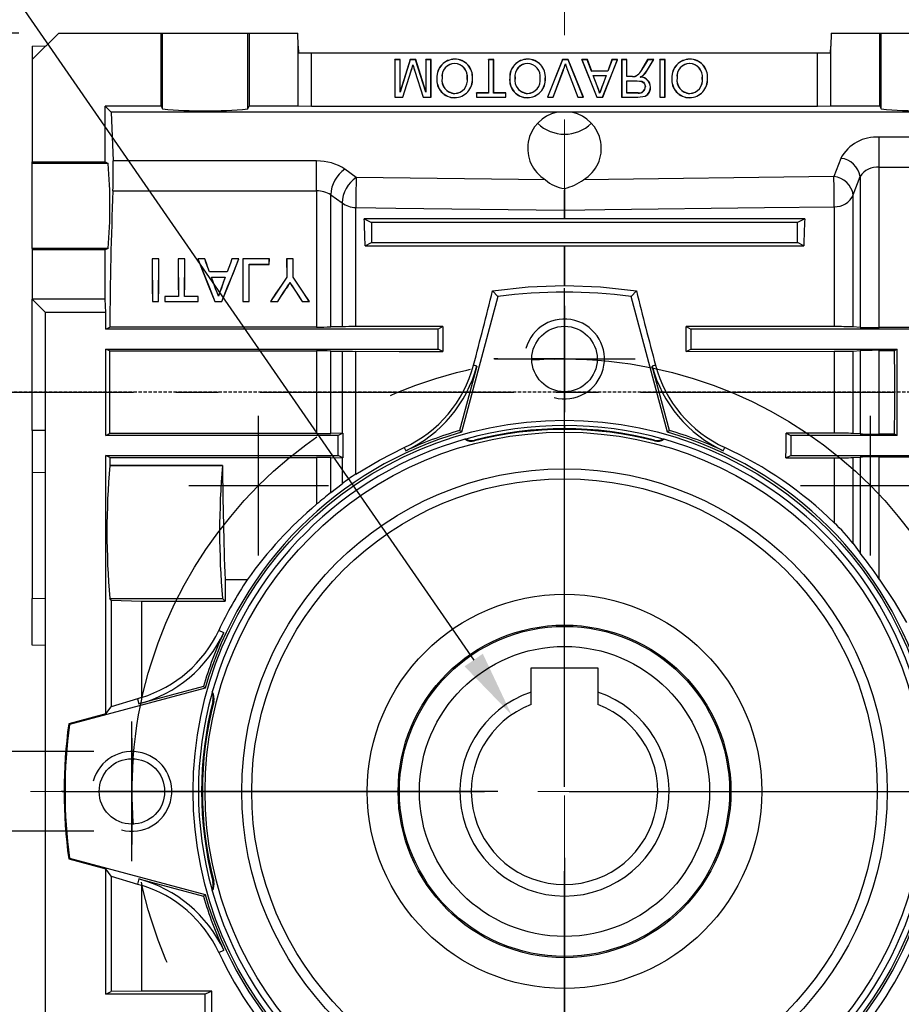
# Model space of a CAD drawing. Extents: x 2231 to 3263, y 280 to 1015.
# Drawn here: x 2518 to 2585, y 624 to 698 of the extents above; entities that cross this region are included whole.
import ezdxf

# ---------------------------------------------------------------- set-up
doc = ezdxf.new("R2010")
doc.units = 0
doc.header["$MEASUREMENT"] = 0
for name, pattern in [('CENTER', [50.8, 31.75, -6.35, 6.35, -6.35]), ('CENTER2', [28.575, 19.05, -3.175, 3.175, -3.175]), ('HIDDEN', [0.375, 0.25, -0.125])]:
    doc.linetypes.add(name, pattern=pattern)
for name, color, linetype in [('AM_6', 2, 'Continuous'), ('AM_7', 7, 'CENTER'), ('CENTER', 1, 'CENTER'), ('DKM3_CENTER', 1, 'CENTER2'), ('THIN', 3, 'Continuous')]:
    doc.layers.add(name, color=color, linetype=linetype)
doc.styles.add('MX_NOTE_STANDARD', font='txt.shx', dxfattribs={"height": 3.15, "bigfont": 'extfont.shx'})
doc.dimstyles.new('MXDIMSTYLE', dxfattribs={"dimtxt": 3.15, "dimasz": 2.5, "dimexe": 1.5, "dimexo": 1, "dimgap": 1, "dimtad": 1, "dimdec": 4, "dimdsep": 46, "dimtxsty": 'MX_NOTE_STANDARD', "dimcen": 2.5, "dimadec": 0, "dimazin": 0, "dimtfac": 1, "dimtdec": 4, "dimtmove": 2, "dimatfit": 3, "dimfxl": 0, "dimtolj": 1, "dimarcsym": 0})

# ---------------------------------------------------------------- blocks, each defined once
blk = doc.blocks.new('*D465')
at = {"color": 3, "linetype": 'Continuous', "lineweight": -2}
for p, q in [((2519.21, 699.362), (2519.21, 730.23)), ((2559.21, 706.11), (2559.21, 730.23)), ((2554.21, 727.73), (2524.21, 727.73))]:
    blk.add_line(p, q, dxfattribs=at)
at = {"color": 3}
for points in [[(2524.21, 728.563), (2524.21, 726.897), (2519.21, 727.73)], [(2554.21, 726.897), (2554.21, 728.563), (2559.21, 727.73)]]:
    blk.add_solid(points, dxfattribs=at)
at = {"layer": 'DEFPOINTS', "color": 0}
for p in [(2519.21, 727.73), (2559.21, 703.11), (2519.21, 696.362)]:
    blk.add_point(p, dxfattribs=at)
at = {"color": 3, "linetype": 'Continuous', "insert": (2539.21, 733.73), "char_height": 6, "attachment_point": 5}
blk.add_mtext('\\A1;40', dxfattribs=at)
blk = doc.blocks.new('*D466')
at = {"color": 3, "linetype": 'Continuous', "lineweight": -2}
for p, q in [((2512.349, 640.362), (2498.731, 640.362)), ((2501.231, 605.362), (2501.231, 635.362)), ((2518.21, 600.362), (2498.731, 600.362))]:
    blk.add_line(p, q, dxfattribs=at)
at = {"color": 3}
for points in [[(2502.065, 635.362), (2500.398, 635.362), (2501.231, 640.362)], [(2500.398, 605.362), (2502.065, 605.362), (2501.231, 600.362)]]:
    blk.add_solid(points, dxfattribs=at)
at = {"layer": 'DEFPOINTS', "color": 0}
for p in [(2501.231, 640.362), (2515.349, 640.362), (2521.21, 600.362)]:
    blk.add_point(p, dxfattribs=at)
at = {"color": 3, "linetype": 'Continuous', "insert": (2495.231, 620.362), "char_height": 6, "attachment_point": 5, "rotation": 90}
blk.add_mtext('\\A1;40', dxfattribs=at)
blk = doc.blocks.new('*D467')
at = {"color": 3, "linetype": 'Continuous', "lineweight": -2}
for p, q in [((2518.21, 697.362), (2498.731, 697.362)), ((2501.231, 692.362), (2501.231, 645.362)), ((2517.21, 640.362), (2498.731, 640.362))]:
    blk.add_line(p, q, dxfattribs=at)
at = {"color": 3}
for points in [[(2502.065, 692.362), (2500.398, 692.362), (2501.231, 697.362)], [(2500.398, 645.362), (2502.065, 645.362), (2501.231, 640.362)]]:
    blk.add_solid(points, dxfattribs=at)
at = {"layer": 'DEFPOINTS', "color": 0}
for p in [(2521.21, 697.362), (2501.231, 640.362), (2520.21, 640.362)]:
    blk.add_point(p, dxfattribs=at)
at = {"color": 3, "linetype": 'Continuous', "insert": (2495.231, 668.862), "char_height": 6, "attachment_point": 5, "rotation": 90}
blk.add_mtext('\\A1;57', dxfattribs=at)
blk = doc.blocks.new('*D468')
at = {"color": 3, "linetype": 'Continuous', "lineweight": -2}
for p, q in [((2491.87, 648.359), (2491.87, 653.359)), ((2523.848, 643.359), (2489.37, 643.359)), ((2523.848, 637.365), (2489.37, 637.365)), ((2491.87, 632.365), (2491.87, 627.365)), ((2491.87, 627.365), (2464.87, 627.365))]:
    blk.add_line(p, q, dxfattribs=at)
at = {"color": 3}
for points in [[(2491.037, 648.359), (2492.703, 648.359), (2491.87, 643.359)], [(2492.703, 632.365), (2491.037, 632.365), (2491.87, 637.365)]]:
    blk.add_solid(points, dxfattribs=at)
at = {"layer": 'DEFPOINTS', "color": 0}
for p in [(2526.848, 643.359), (2491.87, 637.365), (2526.848, 637.365)]:
    blk.add_point(p, dxfattribs=at)
at = {"color": 3, "linetype": 'Continuous', "insert": (2476.87, 633.365), "char_height": 6, "attachment_point": 5}
blk.add_mtext('\\A1;M6x11', dxfattribs=at)
blk = doc.blocks.new('*D514')
at = {"layer": 'AM_6', "color": 3, "linetype": 'Continuous', "lineweight": -2}
for p, q in [((2493.13, 711.33), (2510.17, 711.33)), ((2510.17, 711.33), (2552.388, 650.235))]:
    blk.add_line(p, q, dxfattribs=at)
at = {"layer": 'AM_6', "color": 3}
blk.add_solid([(2551.703, 649.761), (2553.074, 650.708), (2555.231, 646.121)], dxfattribs=at)
at = {"layer": 'DEFPOINTS', "color": 0}
for p in [(2555.231, 646.121), (2563.189, 634.603)]:
    blk.add_point(p, dxfattribs=at)
at = {"layer": 'AM_6', "color": 3, "linetype": 'Continuous', "lineweight": -3, "insert": (2500.15, 717.33), "char_height": 6, "attachment_point": 5}
blk.add_mtext('\\A1;%%c14', dxfattribs=at)
blk = doc.blocks.new('A$C758D7737')
blk.add_circle((0, 0), 2.459)
at = {"layer": 'CENTER'}
for p, q in [((0, 4), (0, -4)), ((-4, 0), (4, 0))]:
    blk.add_line(p, q, dxfattribs=at)
at = {"layer": 'THIN'}
blk.add_arc((0, 0), 3, 255, 165, dxfattribs=at)
blk = doc.blocks.new('DKM 150W IND')
at = {"layer": 'DKM3_CENTER'}
blk.add_line((-171.2, 39.092), (81.5, 39.092), dxfattribs=at)
blk = doc.blocks.new('3_30_85_0_in_NMRV0301311411100150NO_1')
at = {"layer": 'AM_7'}
for p, q in [((0, -37.75), (0, 37.75)), ((-5.25, 32.5), (5.25, 32.5)), ((-22.981, 17.731), (-22.981, 28.231)), ((22.981, 17.731), (22.981, 28.231)), ((-28.231, 22.981), (-17.731, 22.981)), ((17.731, 22.981), (28.231, 22.981)), ((-32.5, -5.25), (-32.5, 5.25)), ((-37.75, 0), (37.75, 0))]:
    blk.add_line(p, q, dxfattribs=at)
at = {"layer": 'AM_6'}
for tag, p, flags in [('NB', (42.995, 37.965), 8), ('NN', (42.995, 37.465), 8), ('NT', (42.995, 36.965), 8), ('NBSYN', (42.995, 36.465), 8), ('LINA', (42.995, 35.965), 8), ('CATALOG', (42.995, 35.465), 8), ('SIZE', (42.995, 34.965), 8), ('K1', (42.995, 34.465), 8), ('G', (42.995, 33.965), 8), ('KG', (42.995, 33.465), 8), ('KH', (42.995, 32.965), 8), ('R', (42.995, 32.465), 8), ('RV', (42.995, 31.965), 8), ('RV1', (42.995, 31.465), 8), ('D', (42.995, 30.965), 8), ('H', (42.995, 30.465), 8), ('NV', (42.995, 29.965), 8), ('NR', (42.995, 29.465), 8), ('V', (42.995, 28.465), 8), ('GV', (42.995, 28.965), 8), ('PSOL_0', (42.995, 27.465), 9), ('PSOL_1', (42.995, 26.965), 9)]:
    blk.add_attdef(tag, p, '', height=0.5, dxfattribs=dict(at, flags=flags))

msp = doc.modelspace()

# ---------------------------------------------------------------- linework, layer by layer
at = {"color": 7, "linetype": 'Continuous'}
for p, q in [((2519.21, 695.362), (2521.21, 697.362)), ((2521.21, 697.362), (2528.905, 697.362)), ((2528.905, 691.862), (2528.905, 697.362)), ((2528.905, 697.362), (2529.01, 697.362)), ((2529.01, 691.651), (2529.01, 697.362)), ((2529.01, 697.362), (2535.41, 697.362)), ((2535.41, 691.651), (2535.41, 697.362)), ((2535.41, 697.362), (2535.515, 697.362)), ((2535.515, 697.362), (2535.515, 691.862)), ((2535.515, 697.362), (2539.175, 697.362)), ((2539.21, 696.362), (2539.175, 697.362)), ((2579.245, 697.362), (2579.21, 696.362)), ((2579.245, 697.362), (2582.905, 697.362)), ((2582.905, 691.862), (2582.905, 697.362)), ((2582.905, 697.362), (2583.01, 697.362)), ((2583.01, 691.651), (2583.01, 697.362)), ((2583.01, 697.362), (2589.41, 697.362)), ((2519.21, 696.362), (2520.21, 696.397)), ((2519.21, 696.362), (2519.21, 695.362)), ((2520.21, 696.397), (2520.21, 696.362)), ((2539.21, 691.862), (2539.21, 696.362)), ((2539.21, 696.362), (2539.227, 695.862)), ((2579.193, 695.862), (2579.21, 696.362)), ((2579.21, 691.862), (2579.21, 696.362)), ((2539.227, 695.862), (2540.21, 695.862)), ((2540.21, 691.827), (2540.21, 695.862)), ((2540.21, 695.862), (2578.21, 695.862)), ((2578.21, 691.827), (2578.21, 695.862)), ((2578.21, 695.862), (2579.193, 695.862)), ((2519.21, 695.362), (2519.21, 687.668)), ((2546.473, 695.354), (2546.464, 695.362)), ((2546.464, 695.362), (2546.464, 692.535)), ((2546.863, 695.362), (2546.464, 695.362)), ((2546.473, 695.354), (2546.473, 692.543)), ((2546.854, 695.354), (2546.473, 695.354)), ((2546.854, 695.354), (2546.863, 695.362)), ((2547.619, 695.354), (2546.854, 692.913)), ((2546.854, 692.913), (2546.854, 695.354)), ((2546.863, 692.97), (2546.863, 695.362)), ((2547.613, 695.362), (2546.863, 692.97)), ((2547.619, 695.354), (2547.613, 695.362)), ((2548.029, 695.362), (2547.613, 695.362)), ((2548.023, 695.354), (2547.619, 695.354)), ((2548.023, 695.354), (2548.029, 695.362)), ((2548.793, 692.913), (2548.023, 695.354)), ((2548.784, 692.97), (2548.029, 695.362)), ((2548.793, 695.354), (2548.784, 695.362)), ((2548.784, 695.362), (2548.784, 692.97)), ((2549.183, 695.362), (2548.784, 695.362)), ((2549.174, 695.354), (2548.793, 695.354)), ((2548.793, 695.354), (2548.793, 692.913)), ((2549.174, 695.354), (2549.183, 695.362)), ((2549.174, 692.543), (2549.174, 695.354)), ((2549.183, 692.535), (2549.183, 695.362)), ((2550.957, 695.081), (2550.957, 695.072)), ((2553.506, 695.354), (2553.497, 695.362)), ((2553.896, 695.362), (2553.497, 695.362)), ((2553.497, 695.362), (2553.497, 692.861)), ((2553.887, 695.354), (2553.506, 695.354)), ((2553.506, 695.354), (2553.506, 692.852)), ((2553.887, 695.354), (2553.896, 695.362)), ((2553.887, 692.852), (2553.887, 695.354)), ((2553.896, 692.861), (2553.896, 695.362)), ((2556.433, 695.39), (2556.433, 695.399)), ((2559.063, 695.362), (2557.923, 692.535)), ((2559.069, 695.354), (2557.936, 692.543)), ((2559.069, 695.354), (2559.063, 695.362)), ((2559.495, 695.362), (2559.063, 695.362)), ((2559.489, 695.354), (2559.069, 695.354)), ((2559.279, 695.048), (2559.279, 695.018)), ((2559.489, 695.354), (2559.495, 695.362)), ((2560.623, 692.543), (2559.489, 695.354)), ((2560.636, 692.535), (2559.495, 695.362)), ((2560.519, 695.354), (2560.506, 695.362)), ((2560.929, 695.362), (2560.506, 695.362)), ((2560.506, 695.362), (2561.628, 692.535)), ((2560.923, 695.354), (2560.519, 695.354)), ((2560.519, 695.354), (2561.634, 692.543)), ((2560.923, 695.354), (2560.929, 695.362)), ((2561.245, 694.483), (2560.923, 695.354)), ((2561.251, 694.492), (2560.929, 695.362)), ((2562.072, 692.543), (2563.188, 695.354)), ((2562.078, 692.535), (2563.201, 695.362)), ((2562.778, 695.362), (2562.456, 694.492)), ((2562.784, 695.354), (2562.462, 694.483)), ((2562.784, 695.354), (2562.778, 695.362)), ((2563.201, 695.362), (2562.778, 695.362)), ((2563.188, 695.354), (2562.784, 695.354)), ((2563.188, 695.354), (2563.201, 695.362)), ((2563.512, 695.354), (2563.503, 695.362)), ((2563.503, 695.362), (2563.503, 692.535)), ((2563.902, 695.362), (2563.503, 695.362)), ((2563.512, 695.354), (2563.512, 692.543)), ((2563.893, 695.354), (2563.512, 695.354)), ((2563.893, 695.354), (2563.902, 695.362)), ((2563.893, 694.085), (2563.893, 695.354)), ((2563.902, 694.093), (2563.902, 695.362)), ((2565.453, 695.362), (2565.1, 694.765)), ((2565.458, 695.354), (2565.108, 694.761)), ((2565.438, 694.586), (2565.894, 695.354)), ((2565.446, 694.582), (2565.91, 695.362)), ((2565.458, 695.354), (2565.453, 695.362)), ((2565.91, 695.362), (2565.453, 695.362)), ((2565.894, 695.354), (2565.458, 695.354)), ((2565.894, 695.354), (2565.91, 695.362)), ((2566.376, 695.354), (2566.367, 695.362)), ((2566.766, 695.362), (2566.367, 695.362)), ((2566.367, 695.362), (2566.367, 692.535)), ((2566.757, 695.354), (2566.376, 695.354)), ((2566.376, 695.354), (2566.376, 692.543)), ((2566.757, 695.354), (2566.766, 695.362)), ((2566.757, 692.543), (2566.757, 695.354)), ((2566.766, 692.535), (2566.766, 695.362)), ((2568.613, 695.081), (2568.613, 695.072)), ((2547.057, 692.543), (2547.687, 694.521)), ((2547.064, 692.535), (2547.696, 694.519)), ((2547.962, 694.485), (2548.588, 692.535)), ((2547.97, 694.487), (2548.594, 692.543)), ((2558.349, 692.543), (2559.116, 694.564)), ((2558.355, 692.535), (2559.124, 694.561)), ((2559.116, 694.564), (2559.124, 694.561)), ((2559.433, 694.561), (2560.204, 692.535)), ((2559.441, 694.564), (2560.21, 692.543)), ((2561.245, 694.483), (2561.251, 694.492)), ((2562.462, 694.483), (2561.245, 694.483)), ((2562.456, 694.492), (2561.251, 694.492)), ((2561.358, 694.175), (2561.371, 694.166)), ((2561.652, 693.38), (2561.358, 694.175)), ((2561.358, 694.175), (2562.348, 694.175)), ((2561.66, 693.383), (2561.371, 694.166)), ((2561.371, 694.166), (2562.336, 694.166)), ((2562.336, 694.166), (2562.061, 693.423)), ((2562.348, 694.175), (2562.069, 693.42)), ((2562.348, 694.175), (2562.336, 694.166)), ((2562.462, 694.483), (2562.456, 694.492)), ((2565.438, 694.586), (2565.446, 694.582)), ((2562.069, 693.42), (2562.061, 693.423)), ((2563.893, 694.085), (2563.902, 694.093)), ((2564.31, 694.085), (2563.893, 694.085)), ((2563.893, 692.852), (2563.893, 693.776)), ((2563.893, 693.776), (2564.659, 693.776)), ((2563.893, 693.776), (2563.902, 693.767)), ((2564.31, 694.093), (2563.902, 694.093)), ((2563.902, 693.767), (2564.659, 693.767)), ((2563.902, 692.861), (2563.902, 693.767)), ((2564.31, 694.085), (2564.31, 694.093)), ((2546.854, 692.913), (2546.863, 692.97)), ((2548.793, 692.913), (2548.784, 692.97)), ((2552.599, 692.852), (2552.591, 692.861)), ((2553.497, 692.861), (2552.591, 692.861)), ((2552.591, 692.861), (2552.591, 692.535)), ((2553.506, 692.852), (2552.599, 692.852)), ((2552.599, 692.852), (2552.599, 692.543)), ((2553.506, 692.852), (2553.497, 692.861)), ((2553.887, 692.852), (2553.896, 692.861)), ((2554.793, 692.852), (2553.887, 692.852)), ((2554.802, 692.861), (2553.896, 692.861)), ((2554.793, 692.852), (2554.802, 692.861)), ((2554.793, 692.543), (2554.793, 692.852)), ((2554.802, 692.535), (2554.802, 692.861)), ((2563.893, 692.852), (2563.902, 692.861)), ((2564.745, 692.852), (2563.893, 692.852)), ((2564.745, 692.861), (2563.902, 692.861)), ((2565.669, 693.297), (2565.678, 693.297)), ((2568.619, 692.816), (2568.619, 692.825)), ((2546.473, 692.543), (2546.464, 692.535)), ((2546.464, 692.535), (2547.064, 692.535)), ((2546.473, 692.543), (2547.057, 692.543)), ((2547.057, 692.543), (2547.064, 692.535)), ((2548.594, 692.543), (2548.588, 692.535)), ((2548.588, 692.535), (2549.183, 692.535)), ((2548.594, 692.543), (2549.174, 692.543)), ((2549.174, 692.543), (2549.183, 692.535)), ((2552.599, 692.543), (2552.591, 692.535)), ((2552.591, 692.535), (2554.802, 692.535)), ((2552.599, 692.543), (2554.793, 692.543)), ((2554.793, 692.543), (2554.802, 692.535)), ((2557.936, 692.543), (2557.923, 692.535)), ((2557.923, 692.535), (2558.355, 692.535)), ((2557.936, 692.543), (2558.349, 692.543)), ((2558.349, 692.543), (2558.355, 692.535)), ((2560.21, 692.543), (2560.204, 692.535)), ((2560.204, 692.535), (2560.636, 692.535)), ((2560.21, 692.543), (2560.623, 692.543)), ((2560.623, 692.543), (2560.636, 692.535)), ((2561.634, 692.543), (2561.628, 692.535)), ((2561.628, 692.535), (2562.078, 692.535)), ((2561.634, 692.543), (2562.072, 692.543)), ((2562.072, 692.543), (2562.078, 692.535)), ((2563.512, 692.543), (2563.503, 692.535)), ((2563.503, 692.535), (2564.73, 692.535)), ((2563.512, 692.543), (2564.73, 692.543)), ((2566.376, 692.543), (2566.367, 692.535)), ((2566.367, 692.535), (2566.766, 692.535)), ((2566.376, 692.543), (2566.757, 692.543)), ((2566.757, 692.543), (2566.766, 692.535)), ((2524.71, 687.668), (2524.71, 691.862)), ((2528.905, 691.862), (2524.71, 691.862)), ((2524.71, 691.862), (2525.164, 691.409)), ((2525.164, 691.409), (2525.292, 687.745)), ((2558.647, 691.409), (2525.164, 691.409)), ((2528.905, 691.862), (2529.01, 691.651)), ((2535.41, 691.651), (2535.515, 691.862)), ((2539.21, 691.862), (2535.515, 691.862)), ((2540.21, 691.827), (2539.21, 691.862)), ((2578.21, 691.827), (2540.21, 691.827)), ((2593.256, 691.409), (2559.773, 691.409)), ((2579.21, 691.862), (2578.21, 691.827)), ((2582.905, 691.862), (2579.21, 691.862)), ((2582.905, 691.862), (2583.01, 691.651)), ((2593.191, 689.527), (2582.861, 689.527)), ((2582.861, 687.286), (2582.861, 689.527)), ((2519.21, 687.668), (2524.71, 687.668)), ((2519.21, 687.562), (2519.21, 687.668)), ((2524.921, 687.562), (2519.21, 687.562)), ((2519.21, 681.163), (2519.21, 687.562)), ((2524.71, 687.668), (2524.921, 687.562)), ((2540.589, 687.745), (2525.292, 687.745)), ((2540.589, 685.49), (2540.589, 687.745)), ((2579.963, 687.942), (2579.448, 686.569)), ((2543.558, 686.512), (2542.71, 687.118)), ((2582.861, 675.218), (2582.861, 687.286)), ((2582.861, 687.286), (2593.195, 687.286)), ((2557.774, 686.334), (2543.558, 686.512)), ((2579.448, 686.569), (2560.646, 686.334)), ((2580.897, 685.196), (2581.412, 686.573)), ((2581.412, 686.573), (2581.412, 675.238)), ((2525.286, 685.49), (2540.589, 685.49)), ((2540.589, 685.49), (2540.589, 675.263)), ((2559.197, 685.687), (2559.223, 685.687)), ((2541.649, 675.271), (2541.649, 685.209)), ((2541.649, 685.209), (2542.497, 684.599)), ((2542.497, 684.599), (2542.497, 675.287)), ((2580.897, 675.273), (2580.897, 685.196)), ((2543.532, 675.295), (2543.532, 684.246)), ((2559.184, 684.048), (2559.184, 683.393)), ((2559.236, 683.393), (2559.236, 684.048)), ((2579.474, 684.304), (2579.474, 675.293)), ((2544.163, 683.386), (2544.71, 683.112)), ((2544.71, 683.112), (2544.71, 681.612)), ((2576.71, 683.112), (2544.71, 683.112)), ((2559.236, 683.393), (2559.184, 683.393)), ((2577.254, 683.384), (2559.236, 683.393)), ((2577.254, 683.384), (2576.71, 683.112)), ((2576.71, 681.612), (2576.71, 683.112)), ((2544.231, 681.373), (2544.71, 681.612)), ((2544.71, 681.612), (2576.71, 681.612)), ((2577.186, 681.374), (2576.71, 681.612)), ((2524.921, 681.163), (2519.21, 681.163)), ((2519.21, 681.163), (2519.21, 681.057)), ((2519.21, 681.057), (2519.21, 677.362)), ((2524.71, 681.057), (2519.21, 681.057)), ((2524.921, 681.163), (2524.71, 681.057)), ((2524.71, 677.362), (2524.71, 681.057)), ((2559.184, 681.367), (2559.236, 681.367)), ((2559.184, 681.367), (2559.184, 678.376)), ((2559.236, 681.367), (2577.186, 681.374)), ((2559.236, 678.376), (2559.236, 681.367)), ((2528.732, 680.387), (2528.234, 680.387)), ((2528.234, 680.387), (2528.239, 680.382)), ((2528.727, 680.382), (2528.239, 680.382)), ((2528.732, 680.387), (2528.727, 680.382)), ((2530.686, 680.387), (2530.188, 680.387)), ((2530.188, 680.387), (2530.193, 680.382)), ((2530.681, 680.382), (2530.193, 680.382)), ((2530.686, 680.387), (2530.681, 680.382)), ((2532.184, 680.387), (2531.655, 680.387)), ((2531.655, 680.387), (2531.663, 680.382)), ((2532.181, 680.382), (2531.663, 680.382)), ((2532.184, 680.387), (2532.181, 680.382)), ((2534.755, 680.387), (2534.225, 680.387)), ((2534.225, 680.387), (2534.229, 680.382)), ((2534.747, 680.382), (2534.229, 680.382)), ((2534.755, 680.387), (2534.747, 680.382)), ((2537.036, 680.387), (2535.032, 680.387)), ((2535.032, 680.387), (2535.037, 680.382)), ((2537.031, 680.382), (2535.037, 680.382)), ((2537.029, 679.978), (2537.031, 680.382)), ((2537.036, 680.387), (2537.031, 680.382)), ((2537.034, 679.973), (2537.036, 680.387)), ((2538.831, 680.387), (2538.334, 680.387)), ((2538.334, 680.387), (2538.339, 680.382)), ((2538.826, 680.382), (2538.339, 680.382)), ((2538.831, 680.387), (2538.826, 680.382)), ((2532.542, 679.405), (2532.539, 679.4)), ((2533.871, 679.4), (2532.539, 679.4)), ((2533.868, 679.405), (2532.542, 679.405)), ((2533.868, 679.405), (2533.871, 679.4)), ((2535.522, 679.978), (2537.029, 679.978)), ((2535.527, 679.973), (2535.522, 679.978)), ((2535.527, 679.973), (2537.034, 679.973)), ((2537.034, 679.973), (2537.029, 679.978)), ((2532.682, 679.006), (2533.728, 679.006)), ((2532.689, 679.001), (2532.682, 679.006)), ((2532.689, 679.001), (2533.721, 679.001)), ((2533.721, 679.001), (2533.728, 679.006)), ((2538.34, 679.023), (2538.345, 679.021)), ((2538.583, 678.6), (2538.583, 678.609)), ((2538.824, 679.023), (2538.82, 679.021)), ((2533.001, 678.146), (2532.997, 678.144)), ((2533.424, 678.19), (2533.429, 678.188)), ((2538.295, 678.15), (2538.291, 678.153)), ((2538.894, 678.114), (2538.898, 678.116)), ((2553.811, 677.98), (2554.191, 677.55)), ((2559.184, 678.376), (2559.236, 678.376)), ((2559.21, 677.862), (2559.21, 678.175)), ((2559.21, 677.862), (2559.21, 678.175)), ((2564.609, 677.98), (2564.229, 677.55)), ((2524.71, 677.362), (2519.21, 677.362)), ((2520.21, 676.362), (2519.21, 677.362)), ((2519.21, 667.481), (2519.21, 677.362)), ((2524.745, 676.362), (2524.71, 677.362)), ((2528.248, 677.176), (2528.253, 677.181)), ((2528.248, 677.176), (2528.718, 677.176)), ((2528.253, 677.181), (2528.713, 677.181)), ((2528.718, 677.176), (2528.713, 677.181)), ((2529.183, 677.566), (2529.184, 677.176)), ((2530.201, 677.566), (2529.183, 677.566)), ((2529.183, 677.566), (2529.188, 677.561)), ((2529.184, 677.176), (2529.189, 677.181)), ((2529.184, 677.176), (2531.689, 677.176)), ((2529.188, 677.561), (2529.189, 677.181)), ((2530.205, 677.561), (2529.188, 677.561)), ((2529.189, 677.181), (2531.685, 677.181)), ((2530.201, 677.566), (2530.205, 677.561)), ((2530.673, 677.566), (2530.668, 677.561)), ((2531.686, 677.561), (2530.668, 677.561)), ((2531.691, 677.566), (2530.673, 677.566)), ((2531.685, 677.181), (2531.686, 677.561)), ((2531.689, 677.176), (2531.685, 677.181)), ((2531.691, 677.566), (2531.686, 677.561)), ((2531.689, 677.176), (2531.691, 677.566)), ((2532.945, 677.176), (2532.948, 677.181)), ((2532.945, 677.176), (2533.465, 677.176)), ((2532.948, 677.181), (2533.462, 677.181)), ((2533.207, 677.597), (2533.206, 677.58)), ((2533.465, 677.176), (2533.462, 677.181)), ((2535.046, 677.176), (2535.051, 677.181)), ((2535.046, 677.176), (2535.516, 677.176)), ((2535.051, 677.181), (2535.511, 677.181)), ((2535.516, 677.176), (2535.511, 677.181)), ((2537.117, 677.176), (2537.125, 677.181)), ((2537.117, 677.176), (2537.673, 677.176)), ((2537.125, 677.181), (2537.671, 677.181)), ((2537.673, 677.176), (2537.671, 677.181)), ((2539.492, 677.176), (2539.494, 677.181)), ((2539.492, 677.176), (2540.048, 677.176)), ((2539.494, 677.181), (2540.039, 677.181)), ((2540.048, 677.176), (2540.039, 677.181)), ((2554.191, 677.55), (2551.46, 667.359)), ((2566.96, 667.359), (2564.229, 677.55)), ((2524.745, 676.362), (2520.21, 676.362)), ((2520.21, 621.362), (2520.21, 676.362)), ((2524.745, 675.112), (2524.745, 676.362)), ((2524.745, 675.112), (2525.047, 675.263)), ((2549.71, 675.112), (2524.745, 675.112)), ((2540.589, 675.263), (2525.047, 675.263)), ((2542.497, 675.287), (2541.649, 675.271)), ((2550.079, 675.297), (2549.71, 675.112)), ((2549.71, 673.612), (2549.71, 675.112)), ((2559.21, 672.862), (2559.21, 675.362)), ((2559.21, 645.362), (2559.21, 675.362)), ((2559.21, 672.862), (2559.21, 675.362)), ((2568.341, 675.297), (2568.71, 675.112)), ((2579.474, 675.293), (2568.341, 675.297)), ((2593.675, 675.112), (2568.71, 675.112)), ((2568.71, 675.112), (2568.71, 673.612)), ((2581.412, 675.238), (2580.897, 675.273)), ((2593.464, 675.218), (2582.861, 675.218)), ((2524.745, 673.612), (2549.71, 673.612)), ((2525.033, 673.468), (2524.745, 673.612)), ((2524.745, 667.112), (2524.745, 673.612)), ((2525.033, 673.468), (2540.589, 673.468)), ((2540.589, 673.468), (2540.589, 667.256)), ((2541.649, 673.46), (2542.497, 673.445)), ((2541.649, 667.264), (2541.649, 673.46)), ((2542.497, 673.445), (2542.497, 667.279)), ((2543.532, 664.206), (2543.532, 673.438)), ((2550.063, 673.436), (2549.71, 673.612)), ((2568.357, 673.436), (2568.71, 673.612)), ((2568.357, 673.436), (2579.474, 673.439)), ((2568.71, 673.612), (2584.21, 673.612)), ((2579.474, 673.439), (2579.474, 667.285)), ((2580.897, 673.459), (2581.412, 673.493)), ((2580.897, 667.266), (2580.897, 673.459)), ((2581.412, 673.493), (2581.412, 667.232)), ((2582.861, 673.512), (2584.01, 673.512)), ((2582.861, 667.212), (2582.861, 673.512)), ((2584.01, 673.512), (2584.21, 673.612)), ((2584.21, 667.112), (2584.21, 673.612)), ((2554.21, 672.862), (2553.897, 672.862)), ((2559.21, 672.862), (2556.71, 672.862)), ((2559.21, 672.862), (2561.71, 672.862)), ((2559.21, 672.862), (2559.21, 670.362)), ((2559.21, 672.862), (2559.21, 670.362)), ((2564.21, 672.862), (2564.523, 672.862)), ((2552.631, 672.335), (2551.331, 667.486)), ((2552.631, 672.335), (2552.378, 672.403)), ((2566.042, 672.403), (2565.789, 672.335)), ((2567.089, 667.486), (2565.789, 672.335)), ((2520.21, 667.497), (2519.21, 667.481)), ((2519.21, 667.481), (2519.21, 664.341)), ((2551.46, 667.359), (2551.331, 667.486)), ((2559.21, 667.862), (2559.21, 667.55)), ((2559.21, 667.862), (2559.21, 667.55)), ((2567.089, 667.486), (2566.96, 667.359)), ((2524.745, 667.112), (2525.033, 667.256)), ((2542.21, 667.112), (2524.745, 667.112)), ((2540.589, 667.256), (2525.033, 667.256)), ((2542.497, 667.279), (2541.649, 667.264)), ((2542.545, 667.28), (2542.21, 667.112)), ((2542.21, 665.612), (2542.21, 667.112)), ((2551.789, 666.842), (2551.726, 666.824)), ((2552.443, 666.772), (2552.456, 666.718)), ((2565.977, 666.772), (2565.964, 666.718)), ((2566.694, 666.824), (2566.631, 666.842)), ((2579.474, 667.285), (2575.861, 667.287)), ((2575.861, 667.287), (2576.21, 667.112)), ((2584.21, 667.112), (2576.21, 667.112)), ((2576.21, 667.112), (2576.21, 665.612)), ((2581.412, 667.232), (2580.897, 667.266)), ((2584.01, 667.212), (2582.861, 667.212)), ((2584.21, 667.112), (2584.01, 667.212)), ((2547.17, 666.213), (2547.285, 665.966)), ((2571.135, 665.966), (2571.25, 666.213)), ((2525.047, 665.461), (2524.745, 665.612)), ((2524.745, 646.183), (2524.745, 665.612)), ((2524.745, 665.612), (2542.21, 665.612)), ((2525.047, 665.461), (2540.589, 665.461)), ((2540.589, 665.461), (2540.589, 661.944)), ((2541.649, 665.453), (2542.497, 665.438)), ((2541.649, 662.819), (2541.649, 665.453)), ((2542.561, 665.437), (2542.21, 665.612)), ((2542.561, 665.437), (2542.497, 665.438)), ((2542.497, 665.438), (2542.497, 663.485)), ((2575.846, 665.43), (2576.21, 665.612)), ((2576.21, 665.612), (2593.675, 665.612)), ((2579.474, 665.431), (2579.474, 660.545)), ((2580.897, 665.452), (2581.412, 665.487)), ((2580.897, 658.995), (2580.897, 665.452)), ((2581.412, 665.487), (2581.412, 658.274)), ((2582.861, 665.507), (2593.464, 665.507)), ((2582.861, 656.321), (2582.861, 665.507)), ((2525.047, 664.859), (2525.053, 664.865)), ((2525.047, 664.859), (2533.512, 664.859)), ((2533.518, 664.865), (2525.053, 664.865)), ((2533.512, 664.859), (2533.518, 664.865)), ((2519.21, 664.341), (2520.21, 664.365)), ((2519.21, 664.341), (2519.21, 654.862)), ((2541.649, 662.819), (2542.497, 663.485)), ((2580.897, 658.995), (2581.412, 658.274)), ((2533.708, 656.275), (2533.708, 654.669)), ((2535.38, 656.275), (2533.708, 656.275)), ((2520.21, 654.827), (2519.21, 654.862)), ((2519.21, 651.362), (2519.21, 654.862)), ((2525.164, 654.748), (2525.047, 654.865)), ((2525.047, 654.865), (2533.512, 654.865)), ((2525.164, 654.748), (2525.164, 646.729)), ((2525.164, 654.748), (2527.42, 654.669)), ((2527.42, 654.669), (2533.708, 654.669)), ((2527.42, 654.669), (2527.42, 647.42)), ((2533.708, 654.669), (2533.512, 654.865)), ((2533.606, 652.287), (2533.234, 652.46)), ((2520.21, 651.327), (2519.21, 651.362)), ((2556.71, 647.82), (2556.71, 649.662)), ((2556.71, 649.662), (2561.71, 649.662)), ((2561.71, 649.662), (2561.71, 647.82)), ((2532.087, 648.241), (2527.237, 646.942)), ((2532.087, 648.241), (2532.213, 648.112)), ((2532.213, 648.112), (2522.023, 645.382)), ((2532.748, 647.846), (2532.73, 647.783)), ((2556.71, 646.901), (2556.71, 647.82)), ((2561.71, 647.82), (2561.71, 646.901)), ((2527.134, 647.328), (2525.164, 646.729)), ((2527.42, 647.42), (2527.134, 647.328)), ((2527.134, 647.328), (2527.237, 646.942)), ((2532.8, 647.13), (2532.854, 647.116)), ((2524.745, 646.183), (2521.96, 645.437)), ((2524.745, 646.183), (2525.164, 646.729)), ((2521.96, 645.437), (2522.023, 645.382)), ((2521.71, 640.362), (2521.397, 640.362)), ((2526.71, 640.362), (2524.21, 640.362)), ((2554.21, 640.362), (2524.21, 640.362)), ((2526.71, 640.362), (2529.21, 640.362)), ((2531.71, 640.362), (2532.023, 640.362)), ((2564.21, 640.362), (2594.21, 640.362)), ((2521.96, 635.287), (2522.023, 635.343)), ((2521.96, 635.287), (2524.745, 634.541)), ((2522.023, 635.343), (2532.213, 632.612)), ((2559.21, 635.362), (2559.21, 605.362)), ((2525.164, 633.995), (2524.745, 634.541)), ((2524.745, 625.112), (2524.745, 634.541)), ((2525.164, 633.995), (2527.134, 633.396)), ((2525.164, 633.995), (2525.164, 625.322)), ((2527.237, 633.783), (2527.134, 633.396)), ((2527.237, 633.783), (2532.087, 632.484)), ((2532.8, 633.595), (2532.854, 633.609)), ((2527.134, 633.396), (2527.42, 633.304)), ((2527.42, 633.304), (2527.42, 625.361)), ((2532.73, 632.942), (2532.748, 632.879)), ((2532.213, 632.612), (2532.087, 632.484)), ((2533.234, 628.264), (2533.606, 628.438)), ((2524.745, 625.112), (2525.164, 625.322)), ((2527.42, 625.361), (2525.164, 625.322)), ((2532.708, 625.361), (2527.42, 625.361)), ((2532.708, 625.361), (2532.21, 625.112)), ((2532.708, 623.364), (2532.708, 625.361)), ((2532.21, 625.112), (2524.745, 625.112)), ((2532.21, 623.612), (2532.21, 625.112))]:
    msp.add_line(p, q, dxfattribs=at)
at = {"color": 7, "linetype": 'HIDDEN'}
msp.add_line((2619.71, 670.362), (2514.901, 670.362), dxfattribs=at)
at = {"color": 7, "linetype": 'Continuous', "extrusion": (0, 0, -1)}
for points in [[(-2547.823, 694.965), (-2547.823, 694.952), (-2547.823, 694.934)], [(-2556.432, 695.081), (-2556.432, 695.078), (-2556.432, 695.076), (-2556.432, 695.072)], [(-2568.615, 695.39), (-2568.615, 695.392), (-2568.615, 695.395), (-2568.615, 695.399)], [(-2547.687, 694.521), (-2547.691, 694.52), (-2547.696, 694.519)], [(-2547.97, 694.487), (-2547.966, 694.486), (-2547.962, 694.485)], [(-2565.142, 694.203), (-2565.145, 694.2), (-2565.148, 694.197)], [(-2564.9, 694.053), (-2564.914, 694.055), (-2564.928, 694.057)], [(-2561.852, 692.83), (-2561.852, 692.846), (-2561.853, 692.861)], [(-2564.73, 692.543), (-2565.277, 692.622), (-2565.456, 692.743), (-2565.581, 692.919), (-2565.656, 693.144), (-2565.669, 693.297)], [(-2564.73, 692.535), (-2565.277, 692.612), (-2565.459, 692.734), (-2565.586, 692.911), (-2565.664, 693.137), (-2565.678, 693.297)], [(-2550.961, 692.507), (-2550.961, 692.504), (-2550.961, 692.502), (-2550.961, 692.498)], [(-2538.583, 678.6), (-2538.732, 678.366), (-2538.894, 678.114)], [(-2533.206, 677.58), (-2533.124, 677.857), (-2532.997, 678.144)], [(-2533.207, 677.597), (-2533.128, 677.858), (-2533.001, 678.146)], [(-2550.079, 675.297), (-2546.803, 675.296), (-2543.532, 675.295)], [(-2525.033, 673.468), (-2525.025, 671.402), (-2525.025, 669.323), (-2525.033, 667.256)], [(-2584.01, 667.212), (-2584.017, 669.309), (-2584.017, 671.416), (-2584.01, 673.512)], [(-2542.545, 667.28), (-2542.535, 667.28), (-2542.497, 667.279)], [(-2525.047, 665.461), (-2525.05, 665.163), (-2525.053, 664.865)], [(-2575.846, 665.43), (-2577.662, 665.431), (-2579.474, 665.431)]]:
    msp.add_lwpolyline(points, dxfattribs=at)
at = {"color": 7, "linetype": 'Continuous'}
for points in [[(2550.959, 695.39), (2550.959, 695.392), (2550.959, 695.395), (2550.959, 695.399)], [(2559.441, 694.564), (2559.437, 694.563), (2559.433, 694.561)], [(2565.108, 694.761), (2565.105, 694.762), (2565.103, 694.763), (2565.1, 694.765)], [(2561.652, 693.38), (2561.656, 693.381), (2561.66, 693.383)], [(2564.509, 694.098), (2564.508, 694.101), (2564.507, 694.106)], [(2564.659, 693.776), (2565.01, 693.731), (2565.134, 693.661), (2565.224, 693.551), (2565.281, 693.393), (2565.288, 693.305)], [(2564.659, 693.776), (2564.659, 693.773), (2564.659, 693.77), (2564.659, 693.767)], [(2564.659, 693.767), (2565.009, 693.722), (2565.13, 693.653), (2565.218, 693.544), (2565.273, 693.388), (2565.279, 693.305)], [(2550.963, 692.816), (2550.963, 692.818), (2550.963, 692.821), (2550.963, 692.825)], [(2556.437, 692.816), (2556.437, 692.818), (2556.437, 692.821), (2556.437, 692.825)], [(2564.745, 692.852), (2564.745, 692.855), (2564.745, 692.858), (2564.745, 692.861)], [(2565.288, 693.305), (2565.285, 693.305), (2565.282, 693.305), (2565.279, 693.305)], [(2556.435, 692.507), (2556.435, 692.504), (2556.435, 692.502), (2556.435, 692.498)], [(2564.73, 692.543), (2564.73, 692.539), (2564.73, 692.535)], [(2568.616, 692.507), (2568.616, 692.504), (2568.616, 692.502), (2568.616, 692.498)], [(2543.532, 684.246), (2546.531, 684.208), (2559.184, 684.048)], [(2559.236, 684.048), (2562.236, 684.086), (2574.234, 684.237), (2579.474, 684.304)], [(2559.184, 683.393), (2551.67, 683.389), (2544.163, 683.386)], [(2544.231, 681.373), (2551.709, 681.37), (2559.184, 681.367)], [(2528.234, 680.387), (2528.239, 679.351), (2528.244, 678.279), (2528.248, 677.176)], [(2528.239, 680.382), (2528.244, 679.347), (2528.249, 678.279), (2528.253, 677.181)], [(2528.713, 677.181), (2528.717, 678.279), (2528.722, 679.347), (2528.727, 680.382)], [(2528.718, 677.176), (2528.722, 678.279), (2528.727, 679.351), (2528.732, 680.387)], [(2530.188, 680.387), (2530.193, 679.474), (2530.197, 678.533), (2530.201, 677.566)], [(2530.193, 680.382), (2530.198, 679.467), (2530.202, 678.526), (2530.205, 677.561)], [(2530.668, 677.561), (2530.672, 678.526), (2530.676, 679.467), (2530.681, 680.382)], [(2530.673, 677.566), (2530.677, 678.533), (2530.681, 679.474), (2530.686, 680.387)], [(2531.655, 680.387), (2532.072, 679.351), (2532.502, 678.279), (2532.945, 677.176)], [(2531.663, 680.382), (2532.079, 679.347), (2532.508, 678.279), (2532.948, 677.181)], [(2532.539, 679.4), (2532.418, 679.731), (2532.299, 680.058), (2532.181, 680.382)], [(2532.542, 679.405), (2532.421, 679.736), (2532.302, 680.064), (2532.184, 680.387)], [(2533.462, 677.181), (2533.902, 678.279), (2534.331, 679.347), (2534.747, 680.382)], [(2533.465, 677.176), (2533.907, 678.279), (2534.338, 679.351), (2534.755, 680.387)], [(2534.225, 680.387), (2534.108, 680.064), (2533.988, 679.736), (2533.868, 679.405)], [(2534.229, 680.382), (2534.111, 680.058), (2533.992, 679.731), (2533.871, 679.4)], [(2535.032, 680.387), (2535.037, 679.351), (2535.042, 678.279), (2535.046, 677.176)], [(2535.037, 680.382), (2535.042, 679.347), (2535.047, 678.279), (2535.051, 677.181)], [(2538.334, 680.387), (2538.336, 679.94), (2538.338, 679.485), (2538.34, 679.023)], [(2538.339, 680.382), (2538.341, 679.935), (2538.343, 679.481), (2538.345, 679.021)], [(2538.82, 679.021), (2538.822, 679.481), (2538.824, 679.935), (2538.826, 680.382)], [(2538.824, 679.023), (2538.827, 679.485), (2538.829, 679.94), (2538.831, 680.387)], [(2535.511, 677.181), (2535.514, 678.136), (2535.518, 679.069), (2535.522, 679.978)], [(2535.516, 677.176), (2535.519, 678.133), (2535.523, 679.066), (2535.527, 679.973)], [(2532.997, 678.144), (2532.839, 678.577), (2532.682, 679.006)], [(2533.001, 678.146), (2532.844, 678.576), (2532.689, 679.001)], [(2533.721, 679.001), (2533.573, 678.598), (2533.424, 678.19)], [(2533.728, 679.006), (2533.579, 678.599), (2533.429, 678.188)], [(2538.34, 679.023), (2537.939, 678.417), (2537.531, 677.801), (2537.117, 677.176)], [(2538.345, 679.021), (2537.945, 678.417), (2537.538, 677.803), (2537.125, 677.181)], [(2538.291, 678.153), (2538.386, 678.301), (2538.49, 678.463), (2538.583, 678.609)], [(2540.039, 677.181), (2539.627, 677.803), (2539.22, 678.417), (2538.82, 679.021)], [(2540.048, 677.176), (2539.634, 677.801), (2539.225, 678.417), (2538.824, 679.023)], [(2533.429, 678.188), (2533.314, 677.873), (2533.206, 677.58)], [(2533.424, 678.19), (2533.31, 677.877), (2533.207, 677.597)], [(2537.671, 677.181), (2537.879, 677.507), (2538.086, 677.831), (2538.291, 678.153)], [(2537.673, 677.176), (2537.882, 677.503), (2538.089, 677.828), (2538.295, 678.15)], [(2538.894, 678.114), (2539.092, 677.804), (2539.291, 677.491), (2539.492, 677.176)], [(2538.898, 678.116), (2539.195, 677.651), (2539.494, 677.181)], [(2553.811, 677.98), (2556.479, 678.274), (2559.184, 678.376)], [(2559.236, 678.376), (2561.924, 678.275), (2564.609, 677.98)], [(2543.532, 673.438), (2546.799, 673.437), (2550.063, 673.436)], [(2543.532, 664.206), (2545.302, 665.267), (2547.17, 666.213)], [(2582.861, 656.321), (2583.981, 654.634), (2584.902, 653.051)]]:
    msp.add_lwpolyline(points, dxfattribs=at)
at = {"color": 1, "linetype": 'CENTER'}
msp.add_circle((2559.21, 640.362), 32.5, dxfattribs=at)
at = {"color": 7, "linetype": 'Continuous'}
for radius in [27.9, 27, 24.25, 23.5, 14.817, 12.5, 12.4, 10.9]:
    msp.add_circle((2559.21, 640.362), radius, dxfattribs=at)
for centre, radius, start, end in [((2525.978, 701.402), 22.774, 342.41454, 343.58211), ((2519.687, 703.344), 29.366, 342.51208, 343.35951), ((2572.709, 702.37), 25.965, 196.57116, 197.67435), ((2571.548, 702.018), 24.759, 196.62473, 197.71272), ((2550.975, 694.04), 1.358, 90.66128, 182.30768), ((2550.975, 694.04), 1.349, 90.66552, 182.32204), ((2550.974, 694.108), 0.973, 90.94612, 186.96369), ((2550.974, 694.108), 0.964, 90.95626, 187.0212), ((2550.926, 694.087), 0.994, 352.06144, 88.18287), ((2550.926, 694.087), 0.986, 352.0126, 88.14819), ((2550.966, 694.06), 1.338, 355.40576, 90.31063), ((2550.965, 694.059), 1.331, 355.4213, 90.26927), ((2556.449, 694.04), 1.358, 90.66122, 182.30776), ((2556.449, 694.04), 1.349, 90.66554, 182.32204), ((2556.448, 694.108), 0.973, 90.94615, 186.96364), ((2556.448, 694.108), 0.964, 90.95627, 187.02116), ((2556.4, 694.087), 0.994, 352.06143, 88.18287), ((2556.4, 694.087), 0.986, 352.01263, 88.14816), ((2556.441, 694.06), 1.338, 355.40574, 90.31064), ((2556.44, 694.059), 1.331, 355.42129, 90.2693), ((2553.491, 696.733), 6.028, 338.91755, 343.77276), ((2553.553, 696.71), 5.971, 338.91025, 343.5387), ((2565.3, 696.792), 6.268, 196.1479, 200.81241), ((2564.983, 696.682), 5.941, 196.26095, 200.90733), ((2568.63, 694.04), 1.358, 90.66117, 182.3078), ((2568.63, 694.04), 1.349, 90.66556, 182.32204), ((2568.629, 694.108), 0.973, 90.94616, 186.96359), ((2568.629, 694.108), 0.964, 90.95626, 187.0212), ((2568.581, 694.087), 0.994, 352.06145, 88.18285), ((2568.581, 694.087), 0.986, 352.0126, 88.14819), ((2568.622, 694.06), 1.338, 355.40577, 90.31063), ((2568.621, 694.059), 1.331, 355.42128, 90.26932), ((2563.964, 695.192), 1.214, 296.55575, 339.39914), ((2563.966, 695.19), 1.219, 296.40507, 339.38046), ((2564.457, 695.036), 1.078, 294.25195, 309.4183), ((2564.507, 694.964), 0.999, 294.89302, 309.85791), ((2564.032, 695.367), 1.609, 313.62417, 330.94412), ((2564.032, 695.367), 1.617, 313.61598, 330.93795), ((2550.951, 693.839), 1.341, 173.72251, 270.43486), ((2550.951, 693.839), 1.332, 173.67827, 270.4428), ((2549.595, 701.907), 7.921, 270.16406, 270.2272), ((2551, 693.821), 1.006, 170.33521, 267.9121), ((2551, 693.822), 0.998, 170.28577, 267.86425), ((2550.009, 697.444), 3.454, 269.97651, 270.12131), ((2550.937, 693.864), 1.358, 270.99979, 3.74404), ((2550.937, 693.864), 1.366, 270.99194, 3.72095), ((2550.932, 693.804), 0.989, 271.78404, 8.48079), ((2550.932, 693.804), 0.98, 271.80059, 8.54859), ((2551.894, 697.396), 3.445, 270.12306, 270.26821), ((2552.289, 686.027), 7.926, 89.91954, 89.98264), ((2556.425, 693.839), 1.341, 173.72247, 270.43488), ((2555.069, 701.912), 7.927, 270.1641, 270.22718), ((2556.425, 693.839), 1.332, 173.6783, 270.44278), ((2556.474, 693.821), 1.006, 170.33522, 267.91213), ((2556.475, 693.822), 0.998, 170.28578, 267.86422), ((2555.484, 697.443), 3.452, 269.97647, 270.12134), ((2556.411, 693.864), 1.358, 270.99979, 3.74405), ((2556.411, 693.864), 1.366, 270.99192, 3.72096), ((2556.407, 693.804), 0.989, 271.78404, 8.48081), ((2556.407, 693.804), 0.98, 271.80058, 8.54856), ((2557.369, 697.403), 3.453, 270.12323, 270.26804), ((2557.764, 686.028), 7.925, 89.91954, 89.98265), ((2559.793, 692.396), 2.112, 12.72268, 27.8712), ((2278.143, 797.997), 302.573, 339.66091, 339.77986), ((2850.605, 586.353), 307.769, 159.64167, 159.75321), ((2564.34, 695.129), 1.036, 268.33689, 279.2489), ((2564.341, 695.121), 1.037, 268.31163, 279.32818), ((2564.872, 693.255), 0.799, 3.0291, 87.96094), ((2564.882, 693.262), 0.797, 2.54216, 86.68417), ((2568.606, 693.839), 1.341, 173.72244, 270.43489), ((2567.25, 701.907), 7.921, 270.16406, 270.2272), ((2568.606, 693.839), 1.332, 173.67826, 270.44281), ((2568.655, 693.821), 1.006, 170.33526, 267.91211), ((2568.656, 693.822), 0.998, 170.28577, 267.86419), ((2567.665, 697.44), 3.45, 269.97642, 270.12138), ((2568.593, 693.864), 1.358, 270.9998, 3.74405), ((2568.593, 693.864), 1.366, 270.99191, 3.72094), ((2568.588, 693.804), 0.989, 271.78403, 8.4808), ((2568.588, 693.804), 0.98, 271.80056, 8.54856), ((2569.55, 697.398), 3.448, 270.12311, 270.26815), ((2569.945, 686.028), 7.925, 89.91954, 89.98265), ((2559.74, 692.374), 2.16, 12.19648, 27.74187), ((2564.813, 693.322), 0.475, 261.66785, 358.00898), ((2564.812, 693.323), 0.467, 261.63516, 357.85643), ((2532.21, 728.403), 36.891, 265.02453, 274.97548), ((2559.212, 688.699), 2.768, 101.77532, 238.68659), ((2559.21, 610.422), 80.989, 89.60181, 90.39819), ((2559.208, 688.699), 2.768, 301.31274, 78.22535), ((2586.21, 728.403), 36.891, 265.02452, 274.97547), ((2559.21, 692.661), 2.903, 225.72609, 314.27391), ((2582.625, 686.517), 3.02, 85.52551, 151.83136), ((2488.17, 684.362), 36.891, 355.02453, 4.97547), ((2491.657, 686.697), 33.651, 357.9441, 1.78424), ((2540.675, 684.138), 3.608, 55.67391, 91.37717), ((2579.819, 686.339), 1.61, 8.36631, 84.86732), ((2544.071, 685.113), 2.423, 124.15889, 177.72875), ((2582.723, 685.737), 1.555, 84.92517, 147.48034), ((2544.913, 684.51), 2.417, 124.09226, 177.89926), ((2638.356, 684.283), 94.824, 178.65342, 180.02279), ((2559.407, 688.036), 2.359, 226.17477, 264.91005), ((2558.446, 689.284), 3.68, 282.1866, 306.72858), ((2579.306, 684.968), 1.607, 8.16192, 84.93794), ((2484.607, 684.34), 94.868, 359.97782, 1.34621), ((2823.344, 673.391), 298.303, 177.67539, 179.64033), ((2540.639, 683.539), 1.951, 58.80794, 91.47053), ((2649.933, 684.113), 90.749, 179.00636, 180.0408), ((2468.487, 684.113), 90.749, 359.9592, 0.99364), ((2543.533, 685.942), 1.696, 232.36381, 269.96036), ((2579.54, 685.778), 1.476, 267.42325, 336.80577), ((2559.21, 685.917), 1.869, 269.19736, 270.80264), ((2363.082, 676.212), 181.223, 1.63209, 2.26882), ((2760.442, 676.177), 183.329, 177.74697, 178.37557), ((2801.753, 509.732), 312.69, 147.31308, 147.41095), ((2577.672, 703.257), 46.211, 212.23462, 212.95918), ((2114.223, 787.967), 453.139, 345.22463, 345.95265), ((2559.21, 640.362), 37.524, 82.31288, 97.68712), ((3004.197, 787.967), 453.139, 194.04735, 194.77537), ((2540.635, 739.62), 64.357, 269.95908, 270.9034), ((2543.466, 617.164), 58.131, 89.9348, 90.95446), ((3001.074, 670.578), 451.02, 179.40058, 179.63701), ((2117.346, 670.578), 451.02, 0.36299, 0.59942), ((2579.689, 640.422), 34.872, 88.01433, 90.3523), ((2582.606, 709.147), 33.93, 267.9841, 270.43119), ((2540.672, 612.322), 61.146, 89.08428, 90.07819), ((2543.511, 739.538), 66.101, 269.12166, 270.01838), ((2579.718, 707.299), 33.861, 269.58701, 271.99476), ((2582.604, 638.88), 34.633, 89.5754, 91.97279), ((2559.21, 640.362), 32.5, 90, 94.40737), ((2559.21, 640.362), 32.5, 85.59263, 90), ((2543.2, 674.838), 9.495, 294.71702, 345.14089), ((2543.133, 674.879), 9.833, 294.98198, 345.00761), ((2575.286, 674.878), 9.832, 194.98984, 245.02057), ((2575.212, 674.831), 9.485, 194.83232, 245.30976), ((2559.21, 640.362), 28.244, 106.19736, 114.97301), ((2559.21, 640.362), 27.5, 74.34538, 105.65462), ((2559.21, 640.362), 27.263, 75.62738, 104.37262), ((2559.21, 640.362), 27.207, 75.62738, 104.37262), ((2559.21, 640.362), 28.244, 65.02699, 73.80264), ((2559.21, 640.362), 28.087, 106.01689, 163.98311), ((2559.21, 640.362), 27.5, 105.79123, 164.20877), ((2540.633, 733.772), 66.515, 269.96193, 270.8756), ((2993.614, 670.153), 451.078, 180.365, 180.59911), ((2552.219, 667.646), 0.958, 239.04451, 284.36645), ((2552.21, 667.68), 0.937, 243.33658, 284.37262), ((2566.201, 667.646), 0.958, 255.6337, 300.95534), ((2566.21, 667.68), 0.937, 255.62738, 296.66342), ((2559.21, 640.362), 27.5, 15.79123, 74.20877), ((2559.21, 640.362), 28.087, 16.01689, 73.98311), ((2120.943, 670.148), 454.927, 359.40582, 359.63962), ((2579.695, 631.708), 35.578, 88.06341, 90.35497), ((2582.606, 701.972), 34.761, 268.03162, 270.42019), ((2558.802, 639.349), 29.608, 45.71658, 65.13884), ((2540.66, 604.427), 61.034, 89.07089, 90.06662), ((2579.71, 698.832), 33.401, 269.59622, 272.03715), ((2582.598, 632.133), 33.374, 89.54837, 92.0362), ((2584.045, 659.862), 59.21, 175.15882, 184.84118), ((2592.51, 659.862), 59.21, 175.15882, 184.84118), ((2848.927, 667.541), 315.421, 180.48595, 182.04671), ((2553.372, 648.99), 18.121, 122.89024, 126.87845), ((2594.094, 598.152), 83.261, 129.04175, 129.98788), ((2560.479, 638.442), 30.79, 130.24184, 144.60535), ((2570.019, 650.439), 13.839, 38.18711, 46.9062), ((2559.74, 640.686), 27.911, 34.06774, 39.06201), ((2559.21, 640.362), 28.655, 146.26568, 155.02699), ((2524.694, 656.439), 9.832, 284.98984, 335.02057), ((2524.694, 656.439), 9.422, 286.81668, 335.01929), ((2559.21, 640.362), 28.244, 155.02699, 163.80264), ((2559.21, 640.362), 27.5, 164.34538, 195.65462), ((2531.893, 647.362), 0.937, 345.62738, 26.66342), ((2531.927, 647.353), 0.958, 345.6337, 30.95534), ((2559.21, 640.362), 7.866, 108.53129, 71.46871), ((2559.21, 640.362), 27.263, 165.62738, 194.37262), ((2559.21, 640.362), 27.207, 165.62738, 194.37262), ((2559.21, 640.362), 7, 110.92483, 69.07517), ((2559.21, 640.362), 37.594, 172.24199, 187.75801), ((2559.21, 640.362), 37.524, 172.31288, 187.68712), ((2559.21, 640.362), 32.5, 175.59263, 180), ((2559.21, 640.362), 32.5, 180, 184.40737), ((2524.694, 624.285), 9.833, 24.98198, 75.00761), ((2531.893, 633.362), 0.937, 333.33658, 14.37262), ((2531.927, 633.371), 0.958, 329.04451, 14.36645), ((2524.694, 624.286), 9.421, 24.97868, 73.18494), ((2559.21, 640.362), 27.5, 195.79123, 254.20877), ((2559.21, 640.362), 27.5, 285.79123, 344.20877), ((2559.21, 640.362), 28.244, 196.19736, 204.97301), ((2559.21, 640.362), 28.087, 196.01689, 253.98311), ((2559.21, 640.362), 28.087, 286.01689, 343.98311), ((2559.21, 640.362), 28.655, 204.97302, 245.02699), ((2559.21, 640.362), 28.655, 294.97301, 335.02699)]:
    msp.add_arc(centre, radius, start, end, dxfattribs=at)
at = {"layer": 'AM_7', "color": 1, "linetype": 'CENTER', "lineweight": 20}
for p, q in [((2559.21, 595.604), (2559.21, 703.11)), ((2601.654, 640.362), (2515.349, 640.362))]:
    msp.add_line(p, q, dxfattribs=at)

# ---------------------------------------------------------------- block references
for name, p in [('3_30_85_0_in_NMRV0301311411100150NO_1', (2559.21, 640.362)), ('A$C758D7737', (2559.21, 672.862)), ('A$C758D7737', (2526.71, 640.362))]:
    msp.add_blockref(name, p)
at = {"layer": 'AM_6', "color": 3, "linetype": 'Continuous', "lineweight": -3}
msp.add_blockref('DKM 150W IND', (2678.98, 631.271), dxfattribs=at)

# ---------------------------------------------------------------- dimensions: what is measured, and where the dimension line sits
at = {"color": 3, "linetype": 'Continuous'}
dim = msp.add_linear_dim(base=(2519.21, 727.73), p1=(2559.21, 703.11), p2=(2519.21, 696.362), dimstyle='MXDIMSTYLE', override={"dimtxt": 6, "dimasz": 5, "dimexe": 2.5, "dimexo": 3, "dimgap": 3, "dimtoh": 1, "dimdec": 0, "dimzin": 9, "dimtxsty": 'Standard', "dimcen": 0, "dimclrd": 3, "dimclre": 3, "dimclrt": 3, "dimtdec": 0, "dimtofl": 0, "dimtmove": 0, "dimtfill": 0, "dimtzin": 0}, dxfattribs=at)
dim.commit()
dim.dimension.update_dxf_attribs({"geometry": '*D465', "text_midpoint": (2539.21, 733.73)})
for p1, p2, picture, middle in [((2521.21, 697.362), (2520.21, 640.362), '*D467', (2495.231, 668.862)), ((2521.21, 600.362), (2515.349, 640.362), '*D466', (2495.231, 620.362))]:
    dim = msp.add_linear_dim(base=(2501.231, 640.362), p1=p1, p2=p2, angle=90, dimstyle='MXDIMSTYLE', override={"dimtxt": 6, "dimasz": 5, "dimexe": 2.5, "dimexo": 3, "dimgap": 3, "dimtoh": 1, "dimdec": 0, "dimzin": 9, "dimtxsty": 'Standard', "dimcen": 0, "dimclrd": 3, "dimclre": 3, "dimclrt": 3, "dimtdec": 0, "dimtofl": 0, "dimtmove": 0, "dimtfill": 0, "dimtzin": 0}, dxfattribs=at)
    dim.commit()
    dim.dimension.update_dxf_attribs({"geometry": picture, "text_midpoint": middle})
dim = msp.add_linear_dim(base=(2491.87, 637.365), p1=(2526.848, 643.359), p2=(2526.848, 637.365), angle=90, text='M6x11', dimstyle='MXDIMSTYLE', override={"dimtxt": 6, "dimasz": 5, "dimexe": 2.5, "dimexo": 3, "dimgap": 3, "dimtoh": 1, "dimdec": 0, "dimzin": 9, "dimtxsty": 'Standard', "dimcen": 0, "dimclrd": 3, "dimclre": 3, "dimclrt": 3, "dimtdec": 0, "dimtofl": 0, "dimtmove": 0, "dimtfill": 0, "dimtzin": 0}, dxfattribs=at)
dim.commit()
dim.dimension.update_dxf_attribs({"geometry": '*D468', "text_midpoint": (2476.87, 633.365)})
at = {"layer": 'AM_6', "color": 3, "linetype": 'Continuous', "lineweight": -3}
dim = msp.add_diameter_dim_2p(p1=(2563.189, 634.603), p2=(2555.231, 646.121), dimstyle='MXDIMSTYLE', override={"dimtxt": 6, "dimasz": 5, "dimexe": 2.5, "dimexo": 3, "dimgap": 3, "dimtoh": 1, "dimdec": 0, "dimzin": 9, "dimtxsty": 'Standard', "dimcen": 0, "dimclrd": 3, "dimclre": 3, "dimclrt": 3, "dimtdec": 0, "dimtofl": 0, "dimtmove": 0, "dimtzin": 0}, dxfattribs=at)
dim.commit()
dim.dimension.update_dxf_attribs({"geometry": '*D514', "text_midpoint": (2500.15, 711.33), "dimtype": 163})

doc.saveas('drawing.dxf')
